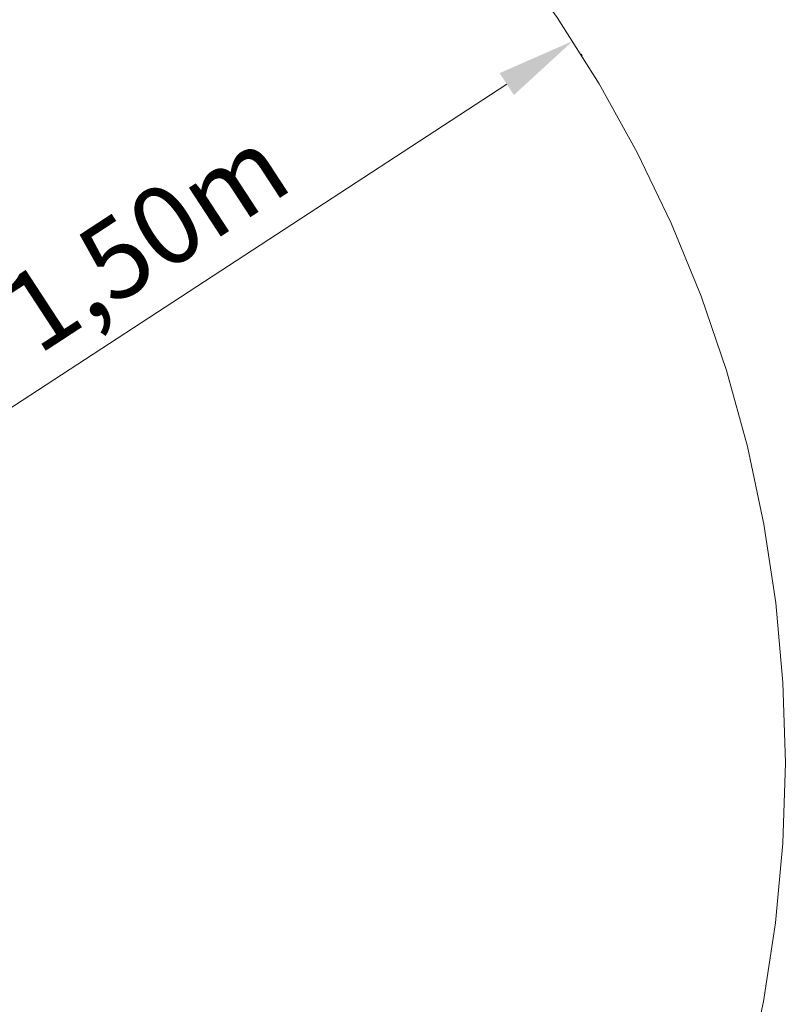
# Model space of a CAD drawing. Units: millimetres. Extents: x 6293.26 to 6296.7, y -1232.61 to -1229.07.
# Drawn here: x 6295.73 to 6296.7, y -1231.15 to -1229.9 of the extents above; entities that cross this region are included whole.
import ezdxf

# ---------------------------------------------------------------- set-up
doc = ezdxf.new("R2010")
doc.units = ezdxf.units.MM
doc.linetypes.add('ACAD_ISO10W100', pattern=[18, 12, -3, 0, -3])
for name, color, linetype, lineweight in [('Bemaßung', 9, 'Continuous', 5), ('ESF_Spielgeraet', 7, 'Continuous', 15), ('Umlaufraum', 54, 'ACAD_ISO10W100', 9)]:
    doc.layers.add(name, color=color, linetype=linetype, lineweight=lineweight)
doc.styles.get("Standard").update_dxf_attribs({"font": 'tahoma.ttf'})
doc.dimstyles.new('100', dxfattribs={"dimscale": 0.001, "dimtxt": 100, "dimasz": 100, "dimexe": 20, "dimexo": 30, "dimgap": 10, "dimtad": 1, "dimtxsty": 'Standard', "dimcen": 100, "dimazin": 0, "dimtfac": 1, "dimtmove": 0, "dimatfit": 3, "dimfxl": 1, "dimarcsym": 0})

# ---------------------------------------------------------------- blocks, each defined once
blk = doc.blocks.new('*D7')
at = {"layer": 'Bemaßung', "color": 0, "lineweight": -2, "transparency": 16777216}
for p, q in [((6296.4449, -1229.9444), (6296.4436, -1229.9424)), ((6295.2604, -1230.691), (6296.349, -1229.9803)), ((6295.1889, -1230.7644), (6295.1876, -1230.7625))]:
    blk.add_line(p, q, dxfattribs=at)
at = {"layer": 'Bemaßung', "color": 0, "transparency": 16777216}
for points in [[(6296.3399, -1229.9664), (6296.3581, -1229.9943), (6296.4327, -1229.9257)], [(6295.2513, -1230.6771), (6295.2695, -1230.705), (6295.1767, -1230.7457)]]:
    blk.add_solid(points, dxfattribs=at)
at = {"layer": 'Defpoints', "color": 0, "transparency": 16777216}
for p in [(6296.4285, -1229.9193), (6296.4327, -1229.9257), (6295.1725, -1230.7393)]:
    blk.add_point(p, dxfattribs=at)
at = {"layer": 'Bemaßung', "color": 0, "transparency": 16777216, "insert": (6295.7646, -1230.2742), "char_height": 0.1, "attachment_point": 5, "rotation": 33.1401}
blk.add_mtext('min. 1,50m', dxfattribs=at)
blk = doc.blocks.new('1')
at = {"layer": 'Umlaufraum', "color": 7}
blk.add_arc((6295.0155, -1230.8418), 1.6876, 305.1966, 54.6919, dxfattribs=at)
at = {"layer": 'Bemaßung', "color": 7}
dim = blk.add_aligned_dim(p1=(6295.1725, -1230.7393), p2=(6296.4285, -1229.9193), distance=-0.0076, text='min. 1,50m', dimstyle='100', dxfattribs=at)
dim.commit()
dim.dimension.update_dxf_attribs({"geometry": '*D7', "text_midpoint": (6295.7646, -1230.2742)})

msp = doc.modelspace()

# ---------------------------------------------------------------- block references
at = {"layer": 'ESF_Spielgeraet'}
msp.add_blockref('1', (0, 0), dxfattribs=at)

doc.saveas('drawing.dxf')
